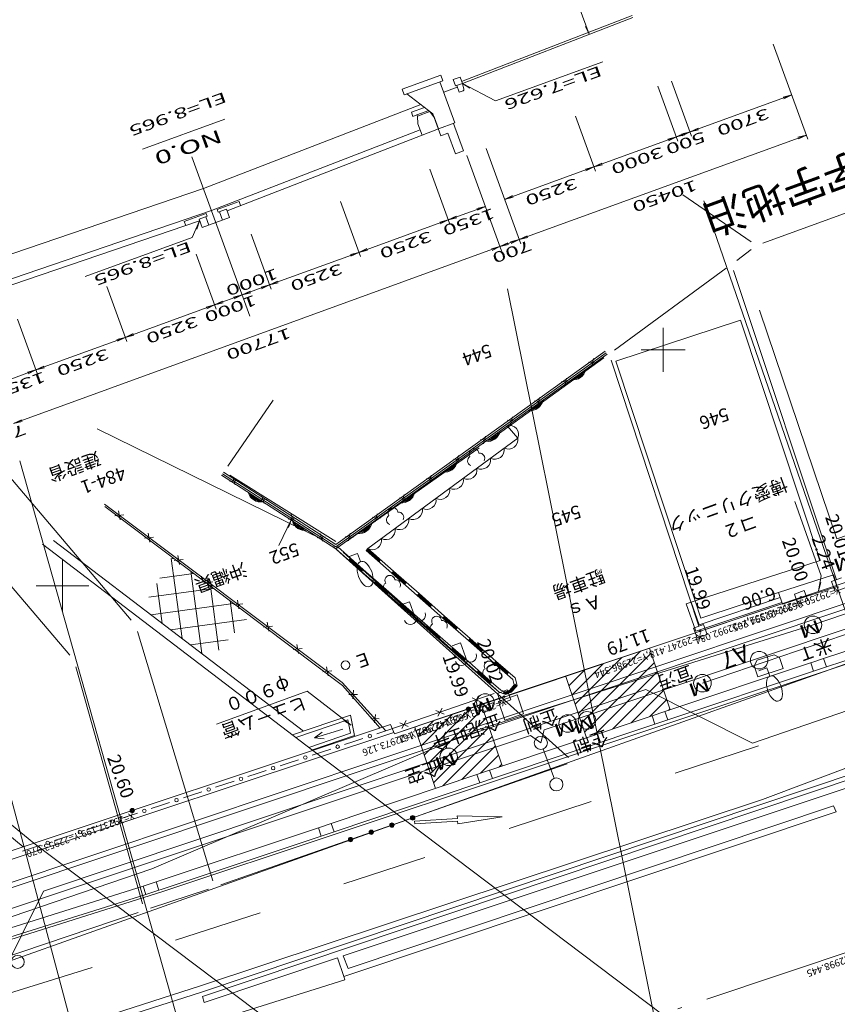
# Model space of a CAD drawing. Extents: x 22604 to 22888, y 29551 to 29806.
# Drawn here: x 22763 to 22810, y 29663 to 29719 of the extents above; entities that cross this region are included whole.
import ezdxf

# ---------------------------------------------------------------- set-up
doc = ezdxf.new("R2010")
doc.units = 0
doc.linetypes.add('long dashed dotted', pattern=[15.25, 12, -1.5, 0.25, -1.5])
for name, color, linetype, lineweight in [('\\M+5A4BD\\M+5A4CE\\M+5CBFB', 136, 'Continuous', 0), ('\\M+5BAE1\\M+5B6CF\\M+587ED', 4, 'Continuous', 0), ('道路平面図', 7, 'Continuous', 0)]:
    doc.layers.add(name, color=color, linetype=linetype, lineweight=lineweight)
doc.styles.add('\\M+5A3CD\\M+5A3D3 \\M+5A5B4\\M+5A5B7\\M+5A5C3\\M+5A5AF', font='MS Gothic.ttf')

msp = doc.modelspace()

# ---------------------------------------------------------------- linework, layer by layer
at = {"layer": '\\M+5A4BD\\M+5A4CE\\M+5CBFB', "linetype": 'Continuous', "lineweight": 13}
for p, q in [((22802.322, 29708.503), (22822.059, 29651.199)), ((22791.123, 29703.473), (22803.042, 29644.349)), ((22763.335, 29693.675), (22778.96, 29638.326)), ((22758.067, 29692.27), (22773.561, 29634.348))]:
    msp.add_line(p, q, dxfattribs=at)
at = {"layer": '\\M+5BAE1\\M+5B6CF\\M+587ED', "linetype": 'Continuous', "lineweight": 13}
for p, q in [((22793.787, 29723.466), (22795.782, 29717.984)), ((22798.23, 29719.056), (22788.513, 29715.298)), ((22788.552, 29715.188), (22798.27, 29718.946)), ((22795.782, 29717.984), (22795.564, 29718.437)), ((22808.244, 29712.008), (22806.271, 29717.428)), ((22796.553, 29716.421), (22790.445, 29714.198)), ((22787.319, 29715.654), (22785.126, 29714.856)), ((22787.319, 29715.654), (22787.433, 29715.341)), ((22787.433, 29715.341), (22785.24, 29714.543)), ((22788.131, 29712.935), (22787.276, 29715.284)), ((22788.03, 29715.406), (22788.421, 29715.548)), ((22788.161, 29715.045), (22788.03, 29715.406)), ((22788.552, 29715.188), (22788.161, 29715.045)), ((22788.374, 29714.68), (22788.231, 29715.071)), ((22788.552, 29715.188), (22788.421, 29715.548)), ((22788.552, 29715.188), (22788.643, 29714.859)), ((22790.445, 29714.198), (22788.552, 29715.188)), ((22788.552, 29715.188), (22788.972, 29714.912)), ((22800.834, 29711.902), (22799.694, 29715.034)), ((22801.617, 29712.187), (22800.477, 29715.319)), ((22785.126, 29714.856), (22785.24, 29714.543)), ((22786.878, 29713.454), (22785.397, 29714.6)), ((22787.49, 29714.695), (22788.266, 29714.977)), ((22788.374, 29714.68), (22788.591, 29714.759)), ((22801.531, 29712.422), (22807.326, 29714.531)), ((22807.326, 29714.531), (22806.839, 29714.407)), ((22807.326, 29714.531), (22806.873, 29714.313)), ((22786.185, 29713.99), (22773.795, 29709.198)), ((22785.648, 29713.544), (22786.405, 29713.82)), ((22785.733, 29713.309), (22785.648, 29713.544)), ((22785.968, 29713.395), (22785.733, 29713.309)), ((22785.968, 29713.395), (22786.639, 29713.639)), ((22785.994, 29713.324), (22785.968, 29713.395)), ((22786.699, 29713.581), (22785.994, 29713.324)), ((22786.022, 29712.882), (22785.994, 29713.324)), ((22786.699, 29713.581), (22786.961, 29713.224)), ((22786.878, 29713.454), (22787.334, 29712.201)), ((22796.135, 29710.192), (22794.995, 29713.324)), ((22775.017, 29713.147), (22770.319, 29711.437)), ((22786.022, 29712.882), (22786.259, 29712.232)), ((22786.961, 29713.224), (22787.191, 29712.593)), ((22787.191, 29712.593), (22788.131, 29712.935)), ((22788.623, 29711.34), (22788.053, 29712.906)), ((22786.145, 29712.545), (22774.251, 29707.945)), ((22787.191, 29712.593), (22775.142, 29707.932)), ((22787.334, 29712.201), (22787.725, 29712.344)), ((22787.725, 29712.344), (22788.153, 29711.169)), ((22808.159, 29712.243), (22791.793, 29706.286)), ((22800.748, 29712.137), (22801.531, 29712.422)), ((22800.748, 29712.137), (22801.201, 29712.355)), ((22800.748, 29712.137), (22801.235, 29712.261)), ((22801.531, 29712.422), (22801.044, 29712.298)), ((22801.531, 29712.422), (22801.079, 29712.204)), ((22801.531, 29712.422), (22801.984, 29712.64)), ((22801.531, 29712.422), (22802.018, 29712.546)), ((22808.159, 29712.243), (22807.672, 29712.119)), ((22808.159, 29712.243), (22807.706, 29712.025)), ((22796.05, 29710.427), (22800.748, 29712.137)), ((22800.748, 29712.137), (22800.261, 29712.013)), ((22800.748, 29712.137), (22800.295, 29711.919)), ((22788.623, 29711.34), (22788.153, 29711.169)), ((22791.878, 29706.051), (22789.905, 29711.471)), ((22790.782, 29705.652), (22788.809, 29711.072)), ((22796.05, 29710.427), (22796.502, 29710.645)), ((22796.05, 29710.427), (22796.537, 29710.551)), ((22787.835, 29707.171), (22786.695, 29710.303)), ((22790.96, 29708.574), (22796.05, 29710.427)), ((22796.05, 29710.427), (22795.563, 29710.303)), ((22796.05, 29710.427), (22795.597, 29710.209)), ((22773.795, 29709.198), (22761.223, 29704.905)), ((22775.84, 29708.452), (22774.587, 29707.996)), ((22775.84, 29708.452), (22775.919, 29708.233)), ((22782.745, 29705.318), (22781.605, 29708.45)), ((22790.96, 29708.574), (22791.412, 29708.792)), ((22790.96, 29708.574), (22791.447, 29708.698)), ((22774.251, 29707.945), (22762.182, 29703.824)), ((22772.707, 29707.312), (22773.96, 29707.768)), ((22774.017, 29707.611), (22773.96, 29707.768)), ((22774.644, 29707.839), (22774.587, 29707.996)), ((22774.644, 29707.839), (22775.114, 29708.01)), ((22774.893, 29707.398), (22774.722, 29707.868)), ((22775.114, 29708.01), (22775.285, 29707.541)), ((22789.863, 29708.175), (22787.749, 29707.406)), ((22789.863, 29708.175), (22789.376, 29708.051)), ((22789.863, 29708.175), (22789.411, 29707.957)), ((22761.35, 29703.187), (22773.576, 29707.362)), ((22772.707, 29707.312), (22772.787, 29707.093)), ((22773.163, 29706.409), (22773.576, 29707.362)), ((22773.576, 29707.362), (22773.423, 29706.883)), ((22774.017, 29707.611), (22773.547, 29707.44)), ((22773.547, 29707.44), (22773.718, 29706.97)), ((22775.285, 29707.541), (22773.718, 29706.97)), ((22774.11, 29707.113), (22773.939, 29707.583)), ((22787.749, 29707.406), (22782.659, 29705.553)), ((22787.749, 29707.406), (22787.262, 29707.281)), ((22787.749, 29707.406), (22787.296, 29707.188)), ((22787.749, 29707.406), (22788.202, 29707.623)), ((22787.749, 29707.406), (22788.236, 29707.53)), ((22777.655, 29703.465), (22776.515, 29706.598)), ((22773.163, 29706.409), (22767.055, 29704.186)), ((22791.793, 29706.286), (22790.696, 29705.887)), ((22790.696, 29705.887), (22791.149, 29706.105)), ((22791.793, 29706.286), (22791.306, 29706.162)), ((22791.793, 29706.286), (22791.34, 29706.068)), ((22791.793, 29706.286), (22792.245, 29706.504)), ((22791.793, 29706.286), (22792.28, 29706.41)), ((22790.696, 29705.887), (22762.975, 29695.797)), ((22782.659, 29705.553), (22777.569, 29703.7)), ((22782.659, 29705.553), (22782.172, 29705.429)), ((22782.659, 29705.553), (22782.206, 29705.335)), ((22782.659, 29705.553), (22783.112, 29705.771)), ((22782.659, 29705.553), (22783.146, 29705.677)), ((22790.696, 29705.887), (22790.209, 29705.763)), ((22790.696, 29705.887), (22790.244, 29705.669)), ((22790.696, 29705.887), (22791.183, 29706.011)), ((22774.522, 29702.325), (22773.382, 29705.458)), ((22777.569, 29703.7), (22778.022, 29703.918)), ((22777.569, 29703.7), (22778.056, 29703.824)), ((22769.432, 29700.473), (22768.292, 29703.605)), ((22777.569, 29703.7), (22776.003, 29703.13)), ((22776.003, 29703.13), (22776.456, 29703.348)), ((22776.003, 29703.13), (22776.49, 29703.254)), ((22777.569, 29703.7), (22777.082, 29703.576)), ((22777.569, 29703.7), (22777.116, 29703.482)), ((22776.003, 29703.13), (22774.437, 29702.56)), ((22774.437, 29702.56), (22774.89, 29702.778)), ((22774.437, 29702.56), (22774.924, 29702.684)), ((22776.003, 29703.13), (22775.516, 29703.006)), ((22776.003, 29703.13), (22775.55, 29702.912)), ((22774.437, 29702.56), (22769.347, 29700.708)), ((22774.437, 29702.56), (22773.95, 29702.436)), ((22774.437, 29702.56), (22773.984, 29702.342)), ((22764.342, 29698.62), (22763.202, 29701.752)), ((22769.347, 29700.708), (22764.257, 29698.855)), ((22769.347, 29700.708), (22768.86, 29700.584)), ((22769.347, 29700.708), (22768.894, 29700.49)), ((22769.347, 29700.708), (22769.8, 29700.926)), ((22769.347, 29700.708), (22769.834, 29700.832)), ((22764.257, 29698.855), (22762.142, 29698.085)), ((22764.257, 29698.855), (22763.77, 29698.731)), ((22764.257, 29698.855), (22763.804, 29698.637)), ((22764.257, 29698.855), (22764.71, 29699.073)), ((22764.257, 29698.855), (22764.744, 29698.979)), ((22762.975, 29695.797), (22763.428, 29696.015)), ((22762.975, 29695.797), (22763.462, 29695.921))]:
    msp.add_line(p, q, dxfattribs=at)
at = {"layer": '\\M+5BAE1\\M+5B6CF\\M+587ED', "linetype": 'long dashed dotted', "lineweight": 13}
msp.add_line((22776.446, 29701.913), (22773.14, 29710.997), dxfattribs=at)
at = {"layer": '\\M+5BAE1\\M+5B6CF\\M+587ED', "linetype": 'Continuous', "lineweight": 13}
msp.add_arc((22788.563, 29714.837), 0.0833, 290, 15.4261, dxfattribs=at)
at = {"layer": '道路平面図', "linetype": 'Continuous', "lineweight": 13}
for p, q in [((22816.684, 29710.107), (22805.669, 29706.075)), ((22805.008, 29706.158), (22801.116, 29708.831)), ((22805.018, 29705.72), (22804.191, 29705.098)), ((22803.589, 29704.65), (22797.226, 29699.989)), ((22809.883, 29686.903), (22804.01, 29704.516)), ((22809.891, 29689.242), (22805.486, 29702.262)), ((22797.305, 29699.351), (22804.41, 29701.703)), ((22808.95, 29687.989), (22804.41, 29701.703)), ((22800, 29701.25), (22800, 29698.75)), ((22796.685, 29699.918), (22781.344, 29688.903)), ((22801.25, 29700), (22798.75, 29700)), ((22781.347, 29688.782), (22796.743, 29699.837)), ((22781.35, 29688.661), (22796.801, 29699.756)), ((22796.619, 29699.548), (22790.113, 29694.85)), ((22795.75, 29699.308), (22796.197, 29699.26)), ((22795.925, 29699.065), (22796.022, 29699.504)), ((22802.023, 29684.25), (22797.041, 29699.412)), ((22797.305, 29699.351), (22801.827, 29685.694)), ((22784.691, 29678.113), (22845.773, 29698.641)), ((22794.21, 29698.203), (22794.657, 29698.155)), ((22794.385, 29697.959), (22794.482, 29698.398)), ((22729.781, 29658.608), (22846.153, 29697.508)), ((22729.889, 29658.323), (22846.245, 29697.234)), ((22775.19, 29693.378), (22777.769, 29697.14)), ((22792.67, 29697.097), (22793.117, 29697.049)), ((22792.845, 29696.854), (22792.942, 29697.293)), ((22846.295, 29697.086), (22808.537, 29684.334)), ((22791.131, 29695.992), (22791.578, 29695.943)), ((22791.306, 29695.748), (22791.403, 29696.187)), ((22802.234, 29681.008), (22846.621, 29696.113)), ((22780.588, 29689.192), (22767.752, 29695.492)), ((22791.714, 29694.977), (22791.114, 29695.672)), ((22752.722, 29661.602), (22846.957, 29695.111)), ((22783.166, 29688.673), (22791.714, 29694.977)), ((22789.591, 29694.886), (22790.038, 29694.838)), ((22789.766, 29694.642), (22789.863, 29695.082)), ((22763.524, 29671.681), (22735.957, 29694.274)), ((22764.128, 29671.882), (22736.501, 29694.524)), ((22771.425, 29669.124), (22847.214, 29694.345)), ((22789.502, 29694.415), (22781.97, 29689.107)), ((22788.051, 29693.781), (22788.498, 29693.732)), ((22788.226, 29693.537), (22788.324, 29693.976)), ((22769.686, 29684.593), (22762.382, 29693.211)), ((22781.35, 29688.661), (22774.837, 29692.864)), ((22781.347, 29688.782), (22774.894, 29692.946)), ((22781.344, 29688.903), (22774.951, 29693.029)), ((22775.296, 29692.87), (22781.346, 29689.089)), ((22775.308, 29692.501), (22775.764, 29692.563)), ((22775.47, 29692.753), (22775.601, 29692.311)), ((22786.512, 29692.675), (22786.959, 29692.627)), ((22786.687, 29692.431), (22786.784, 29692.87)), ((22847.887, 29692.34), (22805.081, 29677.584)), ((22809.891, 29689.242), (22818.471, 29692.136)), ((22766.189, 29682.594), (22758.542, 29691.58)), ((22776.968, 29691.429), (22777.424, 29691.492)), ((22777.131, 29691.681), (22777.261, 29691.24)), ((22784.972, 29691.57), (22785.419, 29691.521)), ((22785.147, 29691.326), (22785.244, 29691.765)), ((22781.711, 29681.052), (22768.155, 29691.202)), ((22768.179, 29691.066), (22781.719, 29680.877)), ((22807.499, 29691.368), (22808.998, 29687.125)), ((22769.258, 29690.597), (22768.747, 29690.539)), ((22769.046, 29690.315), (22768.958, 29690.821)), ((22778.103, 29688.852), (22778.815, 29690.345)), ((22778.628, 29690.358), (22779.084, 29690.42)), ((22778.815, 29690.345), (22778.645, 29689.872)), ((22778.791, 29690.61), (22778.922, 29690.168)), ((22783.432, 29690.464), (22783.88, 29690.416)), ((22783.607, 29690.22), (22783.705, 29690.659)), ((22805.666, 29674.377), (22848.503, 29690.504)), ((22793.221, 29678.34), (22828.258, 29690.097)), ((22770.952, 29689.328), (22770.441, 29689.27)), ((22770.741, 29689.046), (22770.653, 29689.552)), ((22780.288, 29689.286), (22780.744, 29689.349)), ((22780.451, 29689.538), (22780.582, 29689.097)), ((22781.893, 29689.358), (22782.34, 29689.31)), ((22782.068, 29689.115), (22782.165, 29689.554)), ((22780.04, 29677.178), (22764.626, 29688.926)), ((22779.504, 29678.278), (22765.261, 29689.134)), ((22773.624, 29663.381), (22849.11, 29688.695)), ((22794.593, 29676.78), (22781.204, 29688.776)), ((22781.35, 29688.661), (22781.449, 29688.773)), ((22782.809, 29687.379), (22781.35, 29688.661)), ((22782.908, 29687.492), (22781.449, 29688.773)), ((22783.166, 29688.673), (22783.067, 29688.56)), ((22783.146, 29688.65), (22783.875, 29688.009)), ((22783.166, 29688.673), (22784.625, 29687.391)), ((22771.949, 29688.09), (22772.106, 29688.111)), ((22771.963, 29688.115), (22772.578, 29683.557)), ((22772.435, 29687.777), (22772.347, 29688.284)), ((22781.758, 29688.479), (22790.679, 29680.467)), ((22782.079, 29688.02), (22782.178, 29688.133)), ((22782.581, 29688.401), (22782.111, 29688.23)), ((22782.868, 29687.447), (22782.139, 29688.088)), ((22782.159, 29688.11), (22782.888, 29687.47)), ((22782.752, 29687.932), (22782.581, 29688.401)), ((22783.067, 29688.56), (22784.526, 29687.278)), ((22783.816, 29687.942), (22783.087, 29688.583)), ((22783.106, 29688.605), (22783.836, 29687.964)), ((22783.856, 29687.987), (22783.126, 29688.628)), ((22827.415, 29688.44), (22809.142, 29682.408)), ((22765.776, 29685.046), (22765.776, 29688.046)), ((22772.647, 29688.059), (22772.136, 29688.001)), ((22782.829, 29687.402), (22782.099, 29688.043)), ((22782.119, 29688.065), (22782.849, 29687.424)), ((22783.895, 29688.032), (22783.796, 29687.919)), ((22801.827, 29685.694), (22808.95, 29687.989)), ((22827.571, 29687.966), (22809.299, 29681.933)), ((22771.32, 29686.996), (22773.243, 29687.255)), ((22773.703, 29682.699), (22773.071, 29687.385)), ((22774.13, 29686.508), (22774.042, 29687.015)), ((22782.809, 29687.379), (22782.908, 29687.492)), ((22782.809, 29687.379), (22782.908, 29687.492)), ((22784.268, 29686.098), (22782.809, 29687.379)), ((22784.367, 29686.211), (22782.908, 29687.492)), ((22784.625, 29687.391), (22784.526, 29687.278)), ((22784.625, 29687.391), (22784.526, 29687.278)), ((22784.526, 29687.278), (22785.985, 29685.997)), ((22785.275, 29686.66), (22784.546, 29687.301)), ((22784.565, 29687.324), (22785.295, 29686.683)), ((22785.315, 29686.705), (22784.585, 29687.346)), ((22784.605, 29687.369), (22785.335, 29686.728)), ((22784.625, 29687.391), (22786.084, 29686.11)), ((22806.578, 29686.181), (22809.694, 29687.187)), ((22808.998, 29687.125), (22808.857, 29686.268)), ((22810.157, 29687.002), (22809.593, 29686.797)), ((22809.694, 29687.187), (22809.909, 29686.52)), ((22764.276, 29686.546), (22767.276, 29686.546)), ((22770.691, 29685.902), (22774.38, 29686.4)), ((22771.146, 29686.693), (22771.454, 29684.414)), ((22774.341, 29686.791), (22773.83, 29686.732)), ((22774.685, 29682.897), (22774.194, 29686.54)), ((22783.539, 29686.739), (22783.638, 29686.851)), ((22784.288, 29686.121), (22783.559, 29686.761)), ((22783.578, 29686.784), (22784.308, 29686.143)), ((22784.328, 29686.166), (22783.598, 29686.806)), ((22783.618, 29686.829), (22784.347, 29686.188)), ((22785.354, 29686.75), (22785.255, 29686.638)), ((22802.4, 29684.062), (22809.694, 29686.521)), ((22806.798, 29685.515), (22809.909, 29686.52)), ((22808.857, 29686.268), (22808.988, 29686.753)), ((22809.593, 29686.797), (22809.798, 29686.233)), ((22809.798, 29686.233), (22810.362, 29686.438)), ((22784.268, 29686.098), (22784.367, 29686.211)), ((22784.268, 29686.098), (22784.367, 29686.211)), ((22785.728, 29684.817), (22784.268, 29686.098)), ((22785.827, 29684.929), (22784.367, 29686.211)), ((22786.084, 29686.11), (22785.985, 29685.997)), ((22786.084, 29686.11), (22785.985, 29685.997)), ((22785.985, 29685.997), (22787.444, 29684.715)), ((22786.734, 29685.379), (22786.005, 29686.019)), ((22786.024, 29686.042), (22786.754, 29685.401)), ((22786.774, 29685.424), (22786.044, 29686.064)), ((22786.064, 29686.087), (22786.794, 29685.446)), ((22786.084, 29686.11), (22787.543, 29684.828)), ((22806.672, 29685.896), (22802.045, 29684.341)), ((22802.149, 29684.706), (22806.578, 29686.181)), ((22806.578, 29686.181), (22806.798, 29685.515)), ((22808.036, 29686.285), (22807.472, 29686.079)), ((22807.472, 29686.079), (22807.677, 29685.516)), ((22808.241, 29685.721), (22808.036, 29686.285)), ((22770.805, 29684.908), (22775.517, 29685.544)), ((22775.563, 29683.871), (22775.317, 29685.695)), ((22776.036, 29685.522), (22775.525, 29685.463)), ((22775.824, 29685.239), (22775.736, 29685.746)), ((22784.998, 29685.457), (22785.097, 29685.57)), ((22785.747, 29684.839), (22785.018, 29685.48)), ((22785.038, 29685.502), (22785.767, 29684.862)), ((22785.787, 29684.884), (22785.057, 29685.525)), ((22785.535, 29685.638), (22785.065, 29685.467)), ((22785.077, 29685.548), (22785.807, 29684.907)), ((22785.919, 29684.581), (22785.535, 29685.638)), ((22786.813, 29685.469), (22786.714, 29685.356)), ((22801.309, 29685.526), (22801.827, 29685.694)), ((22801.309, 29685.526), (22801.861, 29683.962)), ((22802.045, 29684.341), (22801.594, 29685.619)), ((22801.827, 29685.694), (22802.149, 29684.706)), ((22801.861, 29683.962), (22806.763, 29685.61)), ((22807.677, 29685.516), (22808.241, 29685.721)), ((22776.441, 29684.844), (22776.44, 29684.85)), ((22785.728, 29684.817), (22785.827, 29684.929)), ((22785.728, 29684.817), (22785.827, 29684.929)), ((22787.187, 29683.535), (22785.728, 29684.817)), ((22787.286, 29683.648), (22785.827, 29684.929)), ((22787.543, 29684.828), (22787.444, 29684.715)), ((22787.543, 29684.828), (22787.444, 29684.715)), ((22787.444, 29684.715), (22788.903, 29683.434)), ((22788.193, 29684.097), (22787.464, 29684.738)), ((22787.483, 29684.76), (22788.213, 29684.119)), ((22788.233, 29684.142), (22787.503, 29684.783)), ((22787.523, 29684.805), (22788.253, 29684.165)), ((22787.543, 29684.828), (22789.002, 29683.546)), ((22776.252, 29684.634), (22771.93, 29684.051)), ((22777.73, 29684.253), (22777.219, 29684.195)), ((22777.519, 29683.97), (22777.431, 29684.477)), ((22786.457, 29684.176), (22786.556, 29684.289)), ((22787.207, 29683.558), (22786.477, 29684.199)), ((22786.497, 29684.221), (22787.226, 29683.58)), ((22787.246, 29683.603), (22786.517, 29684.244)), ((22786.536, 29684.266), (22787.266, 29683.626)), ((22788.272, 29684.187), (22788.173, 29684.074)), ((22808.537, 29684.334), (22789.297, 29678.308)), ((22802.296, 29684.351), (22801.732, 29684.145)), ((22801.732, 29684.145), (22801.937, 29683.582)), ((22802.501, 29683.787), (22802.296, 29684.351)), ((22774.332, 29669.752), (22770.037, 29683.948)), ((22787.187, 29683.535), (22787.286, 29683.648)), ((22787.187, 29683.535), (22787.286, 29683.648)), ((22788.745, 29682.367), (22787.286, 29683.648)), ((22791.218, 29680.337), (22801.833, 29683.872)), ((22801.937, 29683.582), (22802.501, 29683.787)), ((22775.216, 29683.485), (22773.055, 29683.194)), ((22779.213, 29682.701), (22779.125, 29683.208)), ((22788.646, 29682.254), (22787.187, 29683.535)), ((22788.441, 29683.304), (22787.971, 29683.133)), ((22788.826, 29682.247), (22788.441, 29683.304)), ((22789.002, 29683.546), (22788.903, 29683.434)), ((22789.002, 29683.546), (22788.903, 29683.434)), ((22788.903, 29683.434), (22790.362, 29682.152)), ((22789.652, 29682.815), (22788.923, 29683.456)), ((22788.943, 29683.479), (22789.672, 29682.838)), ((22789.692, 29682.86), (22788.962, 29683.501)), ((22788.982, 29683.524), (22789.712, 29682.883)), ((22789.002, 29683.546), (22790.461, 29682.265)), ((22779.425, 29682.984), (22778.914, 29682.926)), ((22787.917, 29682.895), (22788.015, 29683.007)), ((22788.666, 29682.277), (22787.936, 29682.917)), ((22787.956, 29682.94), (22788.686, 29682.299)), ((22788.706, 29682.322), (22787.976, 29682.962)), ((22787.996, 29682.985), (22788.725, 29682.344)), ((22789.731, 29682.906), (22789.632, 29682.793)), ((22794.985, 29679.805), (22797.646, 29682.467)), ((22795.163, 29679.276), (22798.711, 29682.825)), ((22795.341, 29678.747), (22799.318, 29682.724)), ((22799.226, 29682.998), (22800.403, 29679.494)), ((22806.316, 29682.629), (22805.359, 29682.313)), ((22806.631, 29682.469), (22806.316, 29682.629)), ((22806.631, 29682.469), (22806.836, 29681.853)), ((22766.533, 29681.947), (22770.324, 29668.429)), ((22780.908, 29681.433), (22780.82, 29681.939)), ((22788.646, 29682.254), (22788.745, 29682.367)), ((22788.646, 29682.254), (22788.745, 29682.367)), ((22790.105, 29680.973), (22788.646, 29682.254)), ((22790.204, 29681.085), (22788.745, 29682.367)), ((22790.461, 29682.265), (22790.362, 29682.152)), ((22790.461, 29682.265), (22790.362, 29682.152)), ((22790.362, 29682.152), (22791.424, 29681.219)), ((22790.382, 29682.175), (22791.111, 29681.534)), ((22790.402, 29682.197), (22791.131, 29681.556)), ((22790.421, 29682.22), (22791.151, 29681.579)), ((22790.441, 29682.242), (22791.171, 29681.601)), ((22790.461, 29682.265), (22791.556, 29681.303)), ((22794.807, 29680.335), (22796.581, 29682.109)), ((22795.518, 29678.218), (22799.496, 29682.195)), ((22808.401, 29682.165), (22800.1, 29679.393)), ((22805.359, 29682.313), (22805.183, 29681.987)), ((22805.183, 29681.987), (22805.389, 29681.37)), ((22809.142, 29682.408), (22808.403, 29682.165)), ((22808.403, 29682.165), (22808.56, 29681.69)), ((22808.56, 29681.69), (22809.299, 29681.933)), ((22809.299, 29681.933), (22809.142, 29682.408)), ((22781.119, 29681.715), (22780.608, 29681.657)), ((22789.376, 29681.613), (22789.475, 29681.726)), ((22790.125, 29680.995), (22789.396, 29681.636)), ((22789.415, 29681.658), (22790.145, 29681.018)), ((22790.165, 29681.04), (22789.435, 29681.681)), ((22789.455, 29681.704), (22790.185, 29681.063)), ((22791.19, 29681.624), (22791.091, 29681.511)), ((22794.451, 29681.393), (22795.627, 29677.895)), ((22794.629, 29680.864), (22795.516, 29681.751)), ((22796.042, 29678.035), (22799.673, 29681.666)), ((22808.56, 29681.69), (22800.259, 29678.919)), ((22805.389, 29681.37), (22806.836, 29681.853)), ((22805.91, 29681.881), (22805.44, 29681.71)), ((22806.081, 29681.411), (22805.91, 29681.881)), ((22784.196, 29678.298), (22781.711, 29681.052)), ((22781.719, 29680.877), (22783.867, 29678.452)), ((22790.105, 29680.973), (22790.204, 29681.085)), ((22790.105, 29680.973), (22790.204, 29681.085)), ((22790.66, 29680.486), (22790.105, 29680.973)), ((22790.737, 29680.618), (22790.204, 29681.085)), ((22791.512, 29680.908), (22791.251, 29680.617)), ((22791.545, 29680.9), (22791.269, 29680.592)), ((22791.579, 29680.892), (22791.287, 29680.567)), ((22791.612, 29680.884), (22791.305, 29680.542)), ((22791.634, 29680.864), (22791.323, 29680.517)), ((22791.656, 29680.844), (22791.341, 29680.492)), ((22791.424, 29681.219), (22791.512, 29680.908)), ((22791.656, 29680.844), (22791.545, 29680.944)), ((22791.656, 29680.844), (22791.545, 29680.944)), ((22791.556, 29681.303), (22791.679, 29680.869)), ((22791.679, 29680.869), (22791.656, 29680.844)), ((22797.105, 29678.39), (22799.851, 29681.136)), ((22799.007, 29680.641), (22764.679, 29669.15)), ((22779.714, 29680.544), (22774.546, 29678.663)), ((22779.714, 29680.544), (22782.223, 29678.613)), ((22782.573, 29680.36), (22782.092, 29680.367)), ((22782.311, 29680.123), (22782.354, 29680.603)), ((22784.196, 29678.298), (22790.373, 29680.41)), ((22790.934, 29680.241), (22784.691, 29678.113)), ((22789.218, 29679.829), (22789.468, 29680.287)), ((22791.113, 29680.625), (22790.549, 29680.42)), ((22790.549, 29680.42), (22790.755, 29679.856)), ((22791.676, 29680.334), (22790.608, 29679.968)), ((22791.025, 29680.356), (22790.66, 29680.486)), ((22791.02, 29680.517), (22790.737, 29680.618)), ((22790.88, 29680.408), (22790.93, 29680.549)), ((22791.024, 29680.388), (22790.89, 29680.436)), ((22791.023, 29680.42), (22790.9, 29680.464)), ((22791.022, 29680.453), (22790.91, 29680.492)), ((22791.021, 29680.485), (22790.92, 29680.521)), ((22791.251, 29680.617), (22791.02, 29680.517)), ((22791.269, 29680.592), (22791.021, 29680.485)), ((22791.287, 29680.567), (22791.022, 29680.453)), ((22791.305, 29680.542), (22791.023, 29680.42)), ((22791.323, 29680.517), (22791.024, 29680.388)), ((22791.341, 29680.492), (22791.025, 29680.356)), ((22791.318, 29680.062), (22791.113, 29680.625)), ((22792.043, 29679.263), (22791.676, 29680.334)), ((22798.168, 29678.746), (22800.029, 29680.607)), ((22805.081, 29677.584), (22799.007, 29680.641)), ((22789.104, 29680.163), (22789.582, 29679.953)), ((22789.647, 29679.778), (22790.82, 29676.289)), ((22790.608, 29679.968), (22790.975, 29678.897)), ((22790.755, 29679.856), (22791.318, 29680.062)), ((22799.231, 29679.102), (22800.207, 29680.078)), ((22782.171, 29679.181), (22778.875, 29678.066)), ((22782.171, 29679.181), (22782.411, 29678.019)), ((22783.554, 29678.746), (22783.596, 29679.226)), ((22786.203, 29677.443), (22787.977, 29679.217)), ((22786.381, 29676.914), (22789.042, 29679.575)), ((22786.558, 29676.384), (22789.724, 29679.55)), ((22787.045, 29679.459), (22787.523, 29679.249)), ((22787.159, 29679.125), (22787.409, 29679.583)), ((22799.37, 29679.146), (22790.111, 29676.052)), ((22790.975, 29678.897), (22792.043, 29679.263)), ((22800.099, 29679.393), (22799.369, 29679.146)), ((22799.369, 29679.146), (22799.529, 29678.672)), ((22800.259, 29678.919), (22800.099, 29679.393)), ((22800.294, 29679.458), (22800.385, 29679.549)), ((22760.012, 29670.512), (22784.454, 29678.647)), ((22784.454, 29678.647), (22760.012, 29670.512)), ((22779.067, 29677.92), (22782.021, 29678.919)), ((22782.223, 29678.613), (22781.796, 29678.878)), ((22782.021, 29678.919), (22782.179, 29678.152)), ((22783.816, 29678.983), (22783.334, 29678.99)), ((22784.454, 29678.647), (22784.642, 29678.204)), ((22784.691, 29678.113), (22784.454, 29678.647)), ((22784.986, 29678.755), (22785.464, 29678.545)), ((22785.1, 29678.421), (22785.35, 29678.879)), ((22786.025, 29677.972), (22786.912, 29678.859)), ((22786.736, 29675.855), (22789.902, 29679.021)), ((22799.529, 29678.672), (22790.27, 29675.578)), ((22799.529, 29678.672), (22800.259, 29678.919)), ((22760.166, 29670.073), (22784.642, 29678.204)), ((22762.524, 29668.061), (22792.438, 29678.026)), ((22789.297, 29678.308), (22770.855, 29670.432)), ((22782.179, 29678.152), (22779.813, 29677.351)), ((22782.411, 29678.019), (22780.005, 29677.205)), ((22780.136, 29677.885), (22781.742, 29678.379)), ((22780.136, 29677.885), (22780.555, 29678.223)), ((22784.196, 29678.298), (22783.672, 29678.124)), ((22784.642, 29678.204), (22784.691, 29678.113)), ((22785.847, 29678.501), (22787.021, 29675.009)), ((22786.914, 29675.326), (22790.08, 29678.491)), ((22792.438, 29678.026), (22793.024, 29677.602)), ((22793.024, 29677.602), (22793.221, 29678.34)), ((22780.136, 29677.885), (22780.673, 29677.841)), ((22782.361, 29677.689), (22781.836, 29677.515)), ((22782.361, 29677.689), (22782.885, 29677.863)), ((22787.449, 29675.153), (22790.257, 29677.962)), ((22788.515, 29675.512), (22790.435, 29677.433)), ((22800.683, 29675.87), (22805.43, 29677.439)), ((22780.525, 29677.081), (22780.001, 29676.907)), ((22819.744, 29647.179), (22780.04, 29677.178)), ((22780.525, 29677.081), (22781.049, 29677.255)), ((22789.581, 29675.872), (22790.613, 29676.904)), ((22793.156, 29677.251), (22793.78, 29675.589)), ((22813.914, 29676.636), (22773.741, 29663.146)), ((22774.794, 29669.516), (22794.518, 29676.406)), ((22778.69, 29676.472), (22778.165, 29676.298)), ((22778.69, 29676.472), (22779.214, 29676.646)), ((22790.647, 29676.231), (22790.791, 29676.374)), ((22776.854, 29675.864), (22776.33, 29675.69)), ((22776.854, 29675.864), (22777.379, 29676.037)), ((22789.383, 29675.801), (22781.081, 29673.018)), ((22781.767, 29665.476), (22814.06, 29676.239)), ((22790.107, 29676.051), (22789.379, 29675.8)), ((22789.379, 29675.8), (22789.542, 29675.327)), ((22790.27, 29675.578), (22790.107, 29676.051)), ((22775.019, 29675.255), (22774.494, 29675.081)), ((22775.019, 29675.255), (22775.543, 29675.429)), ((22789.542, 29675.327), (22781.24, 29672.544)), ((22789.542, 29675.327), (22790.27, 29675.578)), ((22773.183, 29674.646), (22772.659, 29674.473)), ((22773.183, 29674.646), (22773.708, 29674.82)), ((22771.348, 29674.038), (22771.872, 29674.212)), ((22805.666, 29674.377), (22773.637, 29663.754)), ((22791.229, 29672.724), (22795.901, 29674.268)), ((22769.513, 29673.429), (22770.037, 29673.603)), ((22771.348, 29674.038), (22770.824, 29673.864)), ((22809.864, 29673.674), (22781.806, 29664.292)), ((22809.708, 29674.015), (22782.043, 29664.746)), ((22809.864, 29673.674), (22809.708, 29674.015)), ((22767.677, 29672.821), (22768.201, 29672.995)), ((22769.513, 29673.429), (22768.988, 29673.255)), ((22781.081, 29673.018), (22780.35, 29672.772)), ((22781.24, 29672.544), (22781.081, 29673.018)), ((22785.835, 29673.144), (22788.276, 29673.294)), ((22785.835, 29673.144), (22785.845, 29672.996)), ((22785.845, 29672.996), (22788.285, 29673.145)), ((22788.257, 29673.44), (22790.816, 29673.394)), ((22788.257, 29673.44), (22788.276, 29673.294)), ((22788.285, 29673.145), (22788.303, 29672.999)), ((22788.303, 29672.999), (22790.816, 29673.394)), ((22765.842, 29672.212), (22766.366, 29672.386)), ((22767.677, 29672.821), (22767.153, 29672.647)), ((22780.351, 29672.772), (22771.227, 29669.722)), ((22780.35, 29672.772), (22780.509, 29672.298)), ((22780.509, 29672.298), (22781.24, 29672.544)), ((22803.984, 29641.896), (22764.128, 29671.882)), ((22765.842, 29672.212), (22765.317, 29672.038)), ((22780.509, 29672.298), (22771.385, 29669.248)), ((22764.006, 29671.604), (22763.482, 29671.43)), ((22764.006, 29671.604), (22764.531, 29671.777)), ((22781.79, 29669.566), (22786.413, 29671.067)), ((22770.855, 29670.432), (22714.006, 29651.098)), ((22771.114, 29669.68), (22770.37, 29669.445)), ((22771.114, 29669.68), (22771.227, 29669.722)), ((22771.264, 29669.204), (22771.114, 29669.68)), ((22732.467, 29656.797), (22771.425, 29669.124)), ((22764.679, 29669.15), (22759.78, 29659.302)), ((22770.37, 29669.445), (22761.083, 29666.521)), ((22770.37, 29669.445), (22770.52, 29668.969)), ((22770.52, 29668.969), (22771.264, 29669.204)), ((22770.781, 29668.185), (22774.084, 29669.275)), ((22771.385, 29669.248), (22771.264, 29669.204)), ((22761.234, 29666.045), (22770.52, 29668.969)), ((22757.724, 29663.747), (22770.07, 29667.947)), ((22772.21, 29666.365), (22777.023, 29667.929)), ((22781.443, 29665.358), (22773.846, 29662.818)), ((22781.806, 29664.292), (22781.443, 29665.358)), ((22782.043, 29664.746), (22781.767, 29665.476)), ((22762.746, 29663.338), (22767.453, 29664.812)), ((22781.863, 29664.094), (22766.525, 29659.311)), ((22781.806, 29664.292), (22781.863, 29664.094)), ((22760.257, 29659.482), (22773.637, 29663.754)), ((22766.028, 29660.962), (22773.624, 29663.381)), ((22773.846, 29662.818), (22773.741, 29663.146))]:
    msp.add_line(p, q, dxfattribs=at)
at = {"layer": '道路平面図', "linetype": 'long dashed dotted', "lineweight": 13}
msp.add_line((22813.862, 29666.82), (22795.612, 29660.697), dxfattribs=at)
at = {"layer": '道路平面図', "linetype": 'Continuous', "lineweight": 13}
for centre, radius in [((22807.857, 29685.9), 0.0469), ((22808.537, 29684.334), 0.5), ((22802.117, 29683.966), 0.0469), ((22805.466, 29682.319), 0.5), ((22781.896, 29682.036), 0.25), ((22802.234, 29681.008), 0.5), ((22789.867, 29679.909), 0.5), ((22790.934, 29680.241), 0.0469), ((22788.899, 29679.53), 0.125), ((22788.899, 29679.53), 0.085), ((22788.899, 29679.53), 0.045), ((22794.557, 29678.707), 0.5), ((22795.653, 29678.885), 0.5), ((22783.278, 29677.994), 0.1), ((22793.024, 29677.602), 0.375), ((22781.443, 29677.385), 0.1), ((22779.607, 29676.776), 0.1), ((22787.77, 29676.808), 0.5), ((22777.772, 29676.168), 0.1), ((22775.937, 29675.559), 0.1), ((22793.912, 29675.238), 0.375), ((22774.101, 29674.951), 0.1), ((22772.266, 29674.342), 0.1), ((22769.743, 29673.747), 0.125), ((22769.743, 29673.747), 0.085), ((22769.743, 29673.747), 0.045), ((22770.43, 29673.734), 0.1), ((22768.595, 29673.125), 0.1), ((22784.541, 29672.921), 0.125), ((22784.541, 29672.921), 0.09), ((22784.541, 29672.921), 0.05), ((22784.541, 29672.921), 0.015), ((22785.721, 29673.334), 0.125), ((22785.721, 29673.334), 0.09), ((22785.721, 29673.334), 0.05), ((22785.721, 29673.334), 0.015), ((22766.759, 29672.516), 0.1), ((22783.361, 29672.509), 0.125), ((22783.361, 29672.509), 0.09), ((22783.361, 29672.509), 0.05), ((22783.361, 29672.509), 0.015), ((22764.924, 29671.908), 0.1), ((22782.181, 29672.097), 0.125), ((22782.181, 29672.097), 0.09), ((22782.181, 29672.097), 0.05), ((22782.181, 29672.097), 0.015), ((22763.212, 29665.122), 0.375)]:
    msp.add_circle(centre, radius, dxfattribs=at)
for centre, radius, start, end in [((22794.861, 29699.009), 0.725, 262.0778, 349.2834), ((22794.925, 29698.92), 0.574, 262.0778, 349.2834), ((22794.981, 29698.842), 0.442, 262.0778, 349.2834), ((22795.037, 29698.764), 0.309, 262.0778, 349.2834), ((22795.093, 29698.686), 0.176, 262.0778, 349.2834), ((22792.425, 29697.259), 0.725, 262.0778, 349.2834), ((22792.488, 29697.171), 0.574, 262.0778, 349.2834), ((22792.544, 29697.093), 0.442, 262.0778, 349.2834), ((22792.6, 29697.015), 0.309, 262.0778, 349.2834), ((22792.656, 29696.937), 0.176, 262.0778, 349.2834), ((22789.988, 29695.51), 0.725, 262.0778, 349.2834), ((22791.262, 29695.193), 0.501, 334.403, 107.0826), ((22790.051, 29695.421), 0.574, 262.0778, 349.2834), ((22790.108, 29695.343), 0.442, 262.0778, 349.2834), ((22790.164, 29695.265), 0.309, 262.0778, 349.2834), ((22790.22, 29695.187), 0.176, 262.0778, 349.2834), ((22791.183, 29694.882), 0.538, 242.6954, 10.123), ((22789.22, 29694.081), 0.283, 6.3156, 213.6866), ((22790.406, 29694.309), 0.538, 242.6954, 10.123), ((22789.14, 29693.681), 0.288, 122.5299, 249.3998), ((22789.629, 29693.736), 0.538, 242.6954, 10.123), ((22789.539, 29693.827), 0.288, 330.6024, 97.4723), ((22787.551, 29693.76), 0.725, 262.0778, 349.2834), ((22787.615, 29693.671), 0.574, 262.0778, 349.2834), ((22787.671, 29693.593), 0.442, 262.0778, 349.2834), ((22787.727, 29693.515), 0.309, 262.0778, 349.2834), ((22787.783, 29693.437), 0.176, 262.0778, 349.2834), ((22788.852, 29693.163), 0.538, 242.6954, 10.123), ((22788.075, 29692.59), 0.538, 242.6954, 10.123), ((22787.298, 29692.017), 0.538, 242.6954, 10.123), ((22777.055, 29692.057), 0.725, 193.5588, 280.7644), ((22776.996, 29691.966), 0.574, 193.5588, 280.7644), ((22776.944, 29691.885), 0.442, 193.5588, 280.7644), ((22776.892, 29691.804), 0.309, 193.5588, 280.7644), ((22776.84, 29691.723), 0.176, 193.5588, 280.7644), ((22785.114, 29692.01), 0.725, 262.0778, 349.2834), ((22785.178, 29691.921), 0.574, 262.0778, 349.2834), ((22785.234, 29691.843), 0.442, 262.0778, 349.2834), ((22785.29, 29691.765), 0.309, 262.0778, 349.2834), ((22785.346, 29691.687), 0.176, 262.0778, 349.2834), ((22786.521, 29691.444), 0.538, 242.6954, 10.123), ((22784.602, 29690.716), 0.283, 6.3156, 213.6866), ((22785.744, 29690.87), 0.538, 242.6954, 10.123), ((22784.522, 29690.316), 0.288, 122.5299, 249.3998), ((22784.967, 29690.297), 0.538, 242.6954, 10.123), ((22784.921, 29690.462), 0.288, 330.6024, 97.4723), ((22779.576, 29690.43), 0.725, 193.5588, 280.7644), ((22779.517, 29690.339), 0.574, 193.5588, 280.7644), ((22779.465, 29690.258), 0.442, 193.5588, 280.7644), ((22779.412, 29690.177), 0.309, 193.5588, 280.7644), ((22779.36, 29690.097), 0.176, 193.5588, 280.7644), ((22782.677, 29690.26), 0.725, 262.0778, 349.2834), ((22782.741, 29690.172), 0.574, 262.0778, 349.2834), ((22782.797, 29690.094), 0.442, 262.0778, 349.2834), ((22782.853, 29690.015), 0.309, 262.0778, 349.2834), ((22782.909, 29689.937), 0.176, 262.0778, 349.2834), ((22784.19, 29689.724), 0.538, 242.6954, 10.123), ((22783.413, 29689.151), 0.538, 242.6954, 10.123), ((22783.831, 29687.526), 1.275, 171.9286, 228.0736), ((22782.849, 29687.665), 0.283, 48.0736, 171.9286), ((22782.194, 29686.93), 1.268, 351.7514, 48.2508), ((22784.421, 29686.87), 0.283, 6.3156, 213.6866), ((22783.168, 29686.788), 0.283, 228.0736, 351.9286), ((22784.341, 29686.47), 0.288, 122.5299, 249.3998), ((22784.74, 29686.615), 0.288, 330.6024, 97.4723), ((22786.095, 29684.889), 0.354, 240.2099, 19.3901), ((22787.09, 29684.542), 0.283, 6.3156, 213.6866), ((22785.587, 29684.704), 0.354, 200.6121, 339.7923), ((22787.01, 29684.142), 0.288, 122.5299, 249.3998), ((22787.409, 29684.287), 0.288, 330.6024, 97.4723), ((22789.002, 29682.554), 0.354, 240.2099, 19.3901), ((22788.493, 29682.369), 0.354, 200.6121, 339.7923), ((22790.082, 29681.987), 0.283, 6.3156, 213.6866), ((22790.401, 29681.733), 0.288, 330.6024, 97.4723), ((22790.002, 29681.587), 0.288, 122.5299, 249.3998), ((22806.178, 29681.145), 0.283, 48.0736, 171.9286), ((22805.523, 29680.41), 1.268, 351.7514, 48.2508), ((22807.159, 29681.006), 1.275, 171.9286, 228.0736), ((22806.497, 29680.268), 0.283, 228.0736, 351.9286)]:
    msp.add_arc(centre, radius, start, end, dxfattribs=at)

# ---------------------------------------------------------------- texts
at = {"layer": '\\M+5BAE1\\M+5B6CF\\M+587ED', "linetype": 'Continuous', "lineweight": 13, "style": '\\M+5A3CD\\M+5A3D3 \\M+5A5B4\\M+5A5B7\\M+5A5C3\\M+5A5AF'}
for s, height, width, p in [('EL=7.626', 0.5982, 1.707006, (22796.365, 29716.207)), ('EL=8.965', 0.5982, 1.707006, (22774.978, 29714.717)), ('3700', 0.5982, 1.707006, (22805.911, 29713.79)), ('NO.0', 0.75, 1.7, (22774.692, 29712.58)), ('500', 0.5982, 1.707006, (22802.269, 29712.465)), ('3000', 0.5982, 1.707006, (22799.881, 29711.596)), ('3250', 0.5982, 1.707006, (22794.987, 29709.815)), ('10450', 0.5982, 1.707006, (22801.81, 29709.707)), ('1350', 0.5982, 1.707006, (22790.288, 29708.104)), ('3250', 0.5982, 1.707006, (22786.686, 29706.793)), ('EL=8.965', 0.5982, 1.707006, (22772.974, 29706.195)), ('700', 0.5982, 1.707006, (22792.374, 29706.272)), ('1000', 0.5982, 1.707006, (22777.926, 29704.669)), ('3250', 0.5982, 1.707006, (22781.596, 29704.941)), ('1000', 0.5982, 1.707006, (22776.702, 29703.159)), ('3250', 0.5982, 1.707006, (22773.374, 29701.948)), ('17700', 0.5982, 1.707006, (22778.67, 29701.284)), ('3250', 0.5982, 1.707006, (22768.284, 29700.095)), ('1350', 0.5982, 1.707006, (22764.682, 29698.784)), ('700', 0.5982, 1.707006, (22763.557, 29695.784))]:
    msp.add_text(s, height=height, rotation=200, dxfattribs=dict(at, width=width)).set_placement(p)
at = {"layer": '道路平面図', "linetype": 'Continuous', "lineweight": 13, "style": '\\M+5A3CD\\M+5A3D3 \\M+5A5B4\\M+5A5B7\\M+5A5C3\\M+5A5AF'}
for s, height, rotation, p in [('宜野湾市字宇地泊', 1.75, 200.0011, (22820.048, 29714.616)), ('2.24', 0.7506, 289.4685, (22808.439, 29689.278)), ('A7', 0.9982, 200.0011, (22804.671, 29683.245)), ('Ｅ', 0.751, 200.0011, (22783.241, 29682.842))]:
    msp.add_text(s, height=height, rotation=rotation, dxfattribs=at).set_placement(p)
for s, height, rotation, width, p in [('544', 0.7506, 200.0011, 1, (22790.063, 29700.353)), ('546', 0.7506, 200.0011, 1, (22803.588, 29696.729)), ('建設省', 0.7506, 200.0011, 1, (22767.753, 29694.207)), ('484-1', 0.7506, 200.0011, 1, (22769.207, 29693.376)), ('博愛クリニック', 0.7506, 200.0011, 1, (22806.919, 29692.743)), ('545', 0.7506, 200.0011, 1, (22795.153, 29691.184)), ('コ２', 0.7506, 200.0011, 1, (22805.225, 29690.598)), ('20.01', 0.7506, 288.9356, 1, (22809.212, 29690.483)), ('20.00', 0.7506, 288.9986, 1, (22806.755, 29689.141)), ('552', 0.7506, 200.0011, 1, (22779.092, 29689.03)), ('M', 0.751, 200.0011, 1.497462, (22810.763, 29688.443)), ('沖縄県', 0.7506, 200.0011, 1, (22776.109, 29687.903)), ('駐車場', 0.7506, 200.0011, 1, (22796.514, 29687.523)), ('19.99', 0.7506, 288.8382, 1, (22801.204, 29687.518)), ('X=29250.069,Y=22994.205', 0.40005, 200.0011, 1, (22810.009, 29686.531)), ('6.06', 0.7506, 200.0011, 1, (22806.256, 29686.53)), ('Ａｓ', 0.7506, 200.0011, 1, (22796.36, 29686.084)), ('X=29249.352,Y=22992.084', 0.40005, 200.0011, 1, (22807.888, 29685.814)), ('M', 0.751, 200.0011, 1.497462, (22808.819, 29684.654)), ('X=29247.418,Y=22986.344', 0.40005, 200.0011, 1, (22802.148, 29683.88)), ('11.79', 0.7506, 200.0011, 1, (22799.098, 29684.126)), ('米Ｔ', 0.7506, 200.0011, 1, (22809.477, 29683.599)), ('20.02', 0.7506, 289.2393, 1, (22789.369, 29683.362)), ('19.99', 0.7506, 288.7809, 1, (22787.406, 29682.544)), ('宜汚', 0.7506, 200.0011, 1, (22801.521, 29682.019)), ('φ９００', 0.7506, 200.0011, 1, (22778.564, 29681.361)), ('M', 0.751, 200.0011, 1.497462, (22802.516, 29681.328)), ('ヒュ－ム管', 0.7506, 200.0011, 1, (22779.538, 29680.297)), ('X=29243.693,Y=22975.161', 0.40005, 200.0011, 1, (22790.965, 29680.155)), ('M', 0.751, 200.0011, 1.497462, (22790.15, 29680.229)), ('X=29242.982,Y=22973.126', 0.40005, 200.0011, 1, (22788.93, 29679.444)), ('企泥吐弁', 0.7506, 200.0011, 1, (22790.614, 29679.261)), ('企制', 0.7506, 200.0011, 1, (22793.869, 29679.56)), ('M', 0.751, 200.0011, 1.497462, (22795.936, 29679.205)), ('M', 0.751, 200.0011, 1.497462, (22794.84, 29679.027)), ('企制', 0.7506, 200.0011, 1, (22796.705, 29678.342)), ('20.60', 0.7506, 290.0013, 1, (22768.294, 29676.773)), ('M', 0.751, 200.0011, 1.497462, (22788.053, 29677.127)), ('企空', 0.7506, 200.0011, 1, (22787.154, 29676.652)), ('X=29237.199,Y=22953.970', 0.40005, 200.0011, 1, (22769.775, 29673.661)), ('X=29230.390,Y=22998.445', 0.40005, 200.0011, 1, (22814.249, 29666.853))]:
    msp.add_text(s, height=height, rotation=rotation, dxfattribs=dict(at, width=width)).set_placement(p)

doc.saveas('drawing.dxf')
